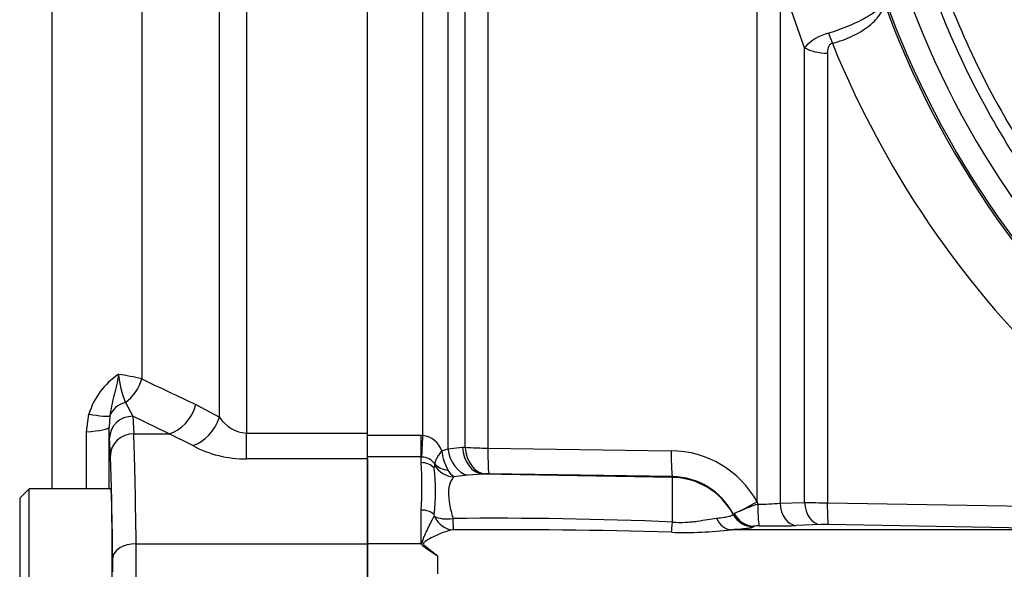
# Paper-space layout 'Sheet1' of a CAD drawing. Units: millimetres. Extents: x 0 to 3564, y 0 to 2520.
# Drawn here: x 563 to 647, y 1880 to 1927 of the extents above; entities that cross this region are included whole.
import ezdxf

# ---------------------------------------------------------------- set-up
doc = ezdxf.new("R2010")
doc.units = ezdxf.units.MM
doc.header["$LTSCALE"] = 6.00024
for name, color, linetype in [('tangent', 7, 'Continuous'), ('TSH-1', 7, 'Continuous'), ('visible', 7, 'Continuous')]:
    doc.layers.add(name, color=color, linetype=linetype)

# ---------------------------------------------------------------- blocks, each defined once
blk = doc.blocks.new('SE3')
at = {"layer": 'tangent', "color": 7, "linetype": 'Continuous'}
for p, q in [((582.506, 1969.595), (582.506, 1891.998)), ((597.614, 1891.805), (597.614, 1969.541)), ((580.208, 1893.356), (580.208, 1968.329)), ((599.735, 1968.792), (599.735, 1890.666)), ((601.22, 1890.794), (601.22, 1967.282)), ((603.172, 1966.412), (603.172, 1890.711)), ((573.551, 1959.716), (573.551, 1896.631)), ((565.89, 1887.229), (565.89, 1956.218)), ((626.215, 1886.11), (626.215, 1937.554)), ((628.166, 1930.959), (628.166, 1885.997)), ((630.264, 1924.966), (628.166, 1930.959)), ((630.264, 1886.07), (630.264, 1924.966)), ((632.216, 1924.495), (632.216, 1886.037)), ((572.148, 1894.622), (572.795, 1893.444)), ((578.185, 1894.442), (580.208, 1893.356)), ((568.815, 1892.121), (569.034, 1893.625)), ((570.818, 1893.463), (570.76, 1892.508)), ((575.887, 1891.941), (572.795, 1893.444)), ((572.795, 1893.444), (572.865, 1891.941)), ((570.865, 1890.069), (570.796, 1891.572)), ((572.865, 1891.941), (575.887, 1891.941)), ((577.909, 1890.931), (575.887, 1891.941)), ((582.506, 1891.998), (592.857, 1891.998)), ((582.506, 1889.797), (582.506, 1891.998)), ((592.857, 1891.809), (597.457, 1891.809)), ((597.457, 1891.809), (597.614, 1891.805)), ((597.457, 1889.955), (597.457, 1891.809)), ((599.235, 1890.484), (599.735, 1890.666)), ((599.735, 1890.666), (600.994, 1890.787)), ((600.994, 1890.787), (601.22, 1890.794)), ((603.172, 1890.711), (618.863, 1890.486)), ((592.857, 1889.797), (582.506, 1889.797)), ((597.457, 1889.955), (592.857, 1889.955)), ((597.457, 1889.474), (597.457, 1889.955)), ((597.513, 1889.953), (597.457, 1889.955)), ((598.575, 1889), (598.617, 1889.228)), ((601.46, 1888.404), (600.24, 1888.262)), ((602.718, 1888.494), (601.46, 1888.404)), ((602.945, 1888.502), (602.718, 1888.494)), ((618.961, 1888.211), (602.718, 1888.494)), ((618.961, 1888.275), (603.27, 1888.504)), ((618.961, 1888.211), (618.961, 1888.275)), ((618.961, 1884.389), (618.961, 1888.211)), ((626.215, 1886.11), (626.267, 1885.93)), ((628.166, 1885.997), (630.264, 1886.07)), ((632.216, 1886.037), (658.146, 1885.6)), ((597.457, 1882.529), (597.457, 1885.418)), ((598.589, 1884.885), (598.575, 1885.026)), ((624.15, 1885.041), (624.151, 1885.093)), ((624.151, 1885.093), (624.151, 1885.093)), ((624.151, 1885.093), (624.152, 1885.093)), ((624.152, 1885.093), (624.243, 1885.122)), ((625.892, 1884.036), (625.891, 1883.984)), ((625.91, 1884.042), (625.892, 1884.036)), ((625.892, 1884.036), (625.892, 1884.036)), ((631.65, 1884.165), (629.553, 1884.088)), ((658.211, 1883.725), (632.299, 1884.17)), ((573.069, 1882.529), (592.857, 1882.529)), ((597.457, 1882.529), (592.857, 1882.529)), ((598.857, 1881.505), (598.857, 1879.953))]:
    blk.add_line(p, q, dxfattribs=at)
for centre, radius, start, end in [((711.157, 1955.729), 78.647, 191.00344, 252.51915), ((711.157, 1955.729), 76.698, 191.00344, 252.51915), ((633.232, 1922.418), 3.911, 103.51083, 139.34788), ((709.532, 1956.621), 83.002, 202.12915, 253.57097), ((574.99, 1891.839), 6.219, 123.46036, 163.30397), ((568.894, 1878.414), 18.802, 75.66022, 81.84294), ((580.474, 1897.926), 8.957, 185.76475, 201.6439), ((873.81, 2526.486), 697.763, 244.512279, 244.933143), ((582.676, 1894.91), 2.917, 212.20132, 266.65838), ((-2508.405, 1880.729), 3077.241, 0.121353, 0.212106), ((597.321, 1889.79), 2.036, 19.9255, 81.7101), ((582.426, 1899.36), 9.563, 241.81299, 270.47482), ((603.249, 1915.61), 24.899, 265.32748, 269.82269), ((597.487, 1888.569), 1.384, 34.8726, 88.90141), ((603.301, 1890.853), 4.083, 185.17985, 209.71383), ((618.777, 1881.979), 8.508, 29.05208, 89.4206), ((568.285, 1887.446), 29.243, 356.02392, 3.97608), ((598.17, 1889.311), 0.455, 349.52055, 6.26189), ((601.48, 1889.813), 1.986, 209.71757, 231.37931), ((603.15, 1881.636), 6.869, 88.99804, 91.71101), ((618.873, 1882.309), 5.967, 27.81386, 89.15235), ((652.11, 1818.228), 72.466, 110.89264, 112.6155), ((626.578, 1903.972), 18.045, 269.01111, 275.04662), ((632.616, 1966.449), 80.413, 268.32454, 269.71507), ((603.731, 1524.471), 360.24, 87.57689, 90.56605), ((626.271, 1879.384), 4.671, 88.52342, 94.43084), ((632.088, 1869.891), 14.281, 89.15044, 91.75788), ((604.433, 1417.951), 465.784, 88.22279, 90.52014), ((619.927, 1919.676), 36.181, 268.3393, 276.45439)]:
    blk.add_arc(centre, radius, start, end, dxfattribs=at)
for centre, major_axis, ratio, start_param, end_param in [((632.814, 1927.003), (0.794, -2.893), 0.233394, -1.361819, -1.029923), ((632.386, 1926.111), (-3, 0), 0.539599, 0.785398, 1.514073), ((571.253, 1897.012), (-1.329, -2.69), 0.762654, 0.949829, 1.79827), ((572.745, 1893.03), (-1.999, -0.053), 0.836806, 4.993173, 5.989301), ((575.887, 1894.75), (-1.304, -2.702), 0.756653, 0.567812, 1.813961), ((568.169, 1894.059), (2.692, -0.562), 0.096081, 5.059323, 6.123171), ((572.795, 1891.572), (-1.998, -0.093), 0.93602, 4.668917, 6.233577), ((577.909, 1893.631), (-1.593, -2.542), 0.738969, 0.703368, 1.906132), ((568.011, 1892.508), (2.75, 0.007), 0.14789, 5.008818, 6.265538), ((572.865, 1890.069), (-1.998, -0.093), 0.93602, 4.668917, 6.233577), ((572.706, 1865.729), (0, 28), 0.016208, -0.927295, -0.359296), ((597.614, 1892.114), (-0.126, -2.497), 0.006266, 0.524819, 1.446882), ((601.503, 1890.864), (0.41, -2.466), 0.711043, 4.674625, 6.029264), ((602.762, 1890.99), (0.089, -2.498), 0.710675, 4.768689, 6.208736), ((602.988, 1890.998), (0.089, -2.498), 0.710696, 4.768959, 6.208734), ((603.313, 1891), (-0.036, -2.5), 0.05538, 4.829, 6.230753), ((570.706, 1865.729), (0, 26), 0.017455, -0.927295, -0.359296), ((619.005, 1890.772), (-0.036, -2.5), 0.055391, 4.827564, 6.230753), ((597.457, 1888.286), (-1.4, 0), 0.848021, 3.78667, 4.712389), ((600.275, 1890.188), (1.653, -1.126), 0.948907, 4.284585, 5.268529), ((600.287, 1890.317), (-1.963, -0.382), 0.742798, 0.430988, 1.155596), ((618.857, 1882.22), (6, 0), 0.99863, 0.490214, 1.553343), ((626.356, 1886.269), (-2.207, -1.174), 0.029309, 0.278092, 1.490961), ((626.415, 1886.052), (-0.016, -2), 0.073825, 4.774084, 6.232076), ((629.58, 1886.085), (0.075, -1.999), 0.708382, 4.730207, 6.211455), ((631.679, 1886.163), (0.072, -1.999), 0.708457, 4.732961, 6.211878), ((632.329, 1886.168), (-0.024, -2), 0.056026, 4.778451, 6.23289), ((597.457, 1884.434), (1.4, 0), 0.703187, 0.645077, 1.570796), ((600.207, 1885.707), (-1.96, -0.4), 0.49661, 0.506034, 1.452096), ((600.207, 1885.707), (0.392, -1.961), 0.900973, 4.959289, 6.064018), ((625.915, 1885.981), (2, -0.027), 0.998697, 3.645532, 4.714489), ((625.915, 1886.033), (2, -0.028), 0.998698, 3.645571, 4.714622), ((625.915, 1886.033), (1.894, -0.641), 0.998561, 3.958586, 5.02656), ((625.934, 1886.039), (0.314, -1.975), 0.957135, 5.03822, 6.106177), ((600.207, 1885.707), (0.002, -2), 0.020812, -1.039306, -0.094493), ((618.996, 1885.365), (-0.142, -1.995), 0.019854, 0.378868, 1.060557), ((624.015, 1885.722), (0.098, -1.998), 0.757304, 5.200941, 6.20456), ((573.069, 1881.329), (-2, -0.026), 0.599967, 4.704535, 6.261369), ((573.055, 1880.729), (0, 3), 0.005818, 4.068888, 5.35589), ((571.055, 1880.729), (0, -1), 0.017455, 0.927295, 2.214297)]:
    blk.add_ellipse(centre, major_axis=major_axis, ratio=ratio, start_param=start_param, end_param=end_param, dxfattribs=at)
for points, knots in [([(710.624, 2036.592), (715.927, 2039.118), (721.408, 2041.096), (729.892, 2043.255), (732.778, 2043.84), (738.557, 2044.72), (741.448, 2045.016), (750.128, 2045.484), (755.923, 2045.236), (767.529, 2043.592), (773.208, 2042.206), (781.447, 2039.327), (784.152, 2038.232), (787.479, 2036.69), (788.144, 2036.377), (789.506, 2035.835), (790.201, 2035.593), (792.296, 2034.962), (793.714, 2034.666), (795.872, 2034.403), (796.597, 2034.346), (798.056, 2034.294), (798.792, 2034.304), (800.994, 2034.304), (805.399, 2034.303), (821.55, 2034.302), (836.233, 2034.301), (850.916, 2034.3), (855.321, 2034.299), (859.726, 2034.299), (861.928, 2034.299), (862.663, 2034.304), (864.123, 2034.229), (864.849, 2034.159), (867.018, 2033.852), (868.456, 2033.515), (871.212, 2032.606), (872.541, 2032.033), (875.102, 2030.649), (876.333, 2029.834), (878.599, 2028.025), (879.647, 2027.026), (881.571, 2024.833), (882.44, 2023.644), (883.934, 2021.162), (884.571, 2019.86), (886.136, 2015.763), (886.682, 2012.895), (886.726, 2008.498), (886.712, 2007.027), (886.712, 2004.09), (886.713, 1999.686), (886.713, 1983.534), (886.713, 1962.978), (886.712, 1945.359), (886.712, 1938.751), (886.712, 1938.017), (886.712, 1936.549), (886.723, 1935.813), (886.665, 1933.618), (886.497, 1932.17), (885.605, 1927.872), (884.516, 1925.162), (881.406, 1920.198), (879.45, 1918.042), (874.797, 1914.461), (872.211, 1913.121), (868.016, 1911.82), (866.597, 1911.516), (864.437, 1911.248), (863.712, 1911.19), (862.252, 1911.139), (861.516, 1911.15), (857.845, 1911.15), (854.909, 1911.149), (850.504, 1911.149), (849.03, 1911.182), (846.132, 1910.943), (844.703, 1910.702), (841.885, 1909.973), (840.492, 1909.48), (837.843, 1908.279), (836.573, 1907.568), (834.15, 1905.918), (832.955, 1905.06), (830.549, 1903.376), (826.94, 1900.849), (818.519, 1894.952), (810.098, 1889.056), (804.083, 1884.845), (801.677, 1883.161), (800.48, 1882.308), (796.831, 1879.845), (794.311, 1878.319), (786.598, 1874.15), (781.255, 1871.907), (770.175, 1868.466), (764.378, 1867.27), (752.82, 1866.044), (747.029, 1865.993), (738.324, 1866.766), (735.404, 1867.17), (729.668, 1868.253), (726.845, 1868.931), (718.513, 1871.361), (713.135, 1873.509), (706.642, 1876.873), (705.361, 1877.597), (702.76, 1878.947), (701.446, 1879.591), (697.464, 1881.431), (694.757, 1882.535), (690.617, 1884.004), (689.215, 1884.442), (686.429, 1885.36), (685.053, 1885.859), (680.979, 1887.474), (678.332, 1888.707), (673.176, 1891.49), (670.678, 1893.036), (665.925, 1896.376), (663.657, 1898.176), (659.336, 1902.037), (657.282, 1904.097), (653.398, 1908.486), (651.59, 1910.791), (646.624, 1917.94), (643.887, 1923.052), (641.746, 1928.522)], [0, 0, 0, 0, 0.03125, 0.03125, 0.046875, 0.046875, 0.0625, 0.0625, 0.09375, 0.09375, 0.125, 0.125, 0.140625, 0.140625, 0.144531, 0.144531, 0.148438, 0.148438, 0.15625, 0.15625, 0.160156, 0.160156, 0.164063, 0.164063, 0.171875, 0.1875, 0.25, 0.25, 0.265625, 0.273438, 0.273438, 0.277344, 0.277344, 0.28125, 0.28125, 0.289063, 0.289063, 0.296875, 0.296875, 0.304688, 0.304688, 0.3125, 0.3125, 0.320313, 0.320313, 0.328125, 0.328125, 0.34375, 0.34375, 0.351563, 0.351563, 0.359375, 0.375, 0.4375, 0.46875, 0.46875, 0.472656, 0.472656, 0.476563, 0.476563, 0.484375, 0.484375, 0.5, 0.5, 0.515625, 0.515625, 0.53125, 0.53125, 0.539063, 0.539063, 0.542969, 0.542969, 0.546875, 0.546875, 0.5625, 0.5625, 0.570313, 0.570313, 0.578125, 0.578125, 0.585938, 0.585938, 0.59375, 0.59375, 0.601563, 0.601563, 0.609375, 0.625, 0.65625, 0.664063, 0.664063, 0.671875, 0.671875, 0.6875, 0.6875, 0.71875, 0.71875, 0.75, 0.75, 0.78125, 0.78125, 0.796875, 0.796875, 0.8125, 0.8125, 0.84375, 0.84375, 0.851562, 0.851562, 0.859375, 0.859375, 0.875, 0.875, 0.882812, 0.882812, 0.890625, 0.890625, 0.90625, 0.90625, 0.921875, 0.921875, 0.9375, 0.9375, 0.953125, 0.953125, 0.96875, 0.96875, 1, 1, 1, 1]), ([(642.676, 1928.886), (644.799, 1923.467), (647.513, 1918.403), (652.441, 1911.323), (654.236, 1909.041), (658.091, 1904.699), (660.128, 1902.662), (664.418, 1898.845), (666.669, 1897.066), (671.388, 1893.768), (673.865, 1892.244), (678.995, 1889.496), (681.636, 1888.277), (685.699, 1886.686), (687.068, 1886.196), (689.835, 1885.298), (691.222, 1884.855), (695.329, 1883.383), (698.024, 1882.278), (701.981, 1880.443), (703.285, 1879.802), (705.865, 1878.46), (707.134, 1877.744), (713.569, 1874.412), (718.898, 1872.287), (727.156, 1869.883), (729.953, 1869.214), (735.639, 1868.146), (738.533, 1867.748), (747.158, 1866.991), (752.896, 1867.049), (764.348, 1868.28), (770.09, 1869.476), (781.06, 1872.905), (786.351, 1875.138), (793.986, 1879.288), (796.481, 1880.806), (800.092, 1883.257), (801.277, 1884.101), (803.661, 1885.77), (809.621, 1889.943), (815.581, 1894.116), (822.733, 1899.124), (825.117, 1900.793), (829.885, 1904.132), (832.261, 1905.818), (837.046, 1909.122), (839.671, 1910.358), (843.867, 1911.545), (845.296, 1911.824), (847.45, 1912.065), (848.172, 1912.116), (849.622, 1912.159), (850.35, 1912.149), (853.988, 1912.149), (856.898, 1912.149), (861.263, 1912.15), (862.724, 1912.114), (865.594, 1912.361), (867.009, 1912.615), (869.795, 1913.383), (871.161, 1913.9), (873.742, 1915.156), (874.971, 1915.899), (878.471, 1918.482), (880.449, 1920.597), (883.575, 1925.497), (884.659, 1928.176), (885.529, 1932.449), (885.687, 1933.897), (885.734, 1936.804), (885.713, 1938.26), (885.714, 1945.536), (885.714, 1962.996), (885.714, 1980.457), (885.714, 1997.917), (885.714, 2003.737), (885.714, 2012.468), (885.223, 2015.314), (883.691, 2019.385), (883.062, 2020.677), (881.579, 2023.135), (880.713, 2024.311), (878.793, 2026.469), (877.745, 2027.449), (875.476, 2029.214), (874.241, 2030.004), (871.683, 2031.327), (870.354, 2031.866), (867.596, 2032.703), (866.16, 2032.998), (863.271, 2033.316), (861.815, 2033.299), (858.905, 2033.299), (854.54, 2033.3), (838.534, 2033.301), (823.984, 2033.302), (809.433, 2033.303), (805.068, 2033.304), (800.703, 2033.304), (798.521, 2033.304), (797.792, 2033.298), (796.348, 2033.361), (795.631, 2033.422), (793.494, 2033.692), (792.089, 2033.986), (789.319, 2034.809), (787.962, 2035.359), (784.009, 2037.206), (781.331, 2038.299), (773.174, 2041.175), (767.554, 2042.563), (756.053, 2044.222), (750.31, 2044.48), (741.708, 2044.035), (738.843, 2043.746), (733.116, 2042.885), (730.252, 2042.31), (721.797, 2040.172), (716.309, 2038.192), (711.054, 2035.689)], [0, 0, 0, 0, 0.03125, 0.03125, 0.046875, 0.046875, 0.0625, 0.0625, 0.078125, 0.078125, 0.09375, 0.09375, 0.109375, 0.109375, 0.117187, 0.117187, 0.125, 0.125, 0.140625, 0.140625, 0.148437, 0.148437, 0.15625, 0.15625, 0.1875, 0.1875, 0.203125, 0.203125, 0.21875, 0.21875, 0.25, 0.25, 0.28125, 0.28125, 0.3125, 0.3125, 0.328125, 0.328125, 0.335937, 0.335937, 0.34375, 0.375, 0.375, 0.390625, 0.390625, 0.40625, 0.40625, 0.421875, 0.421875, 0.429687, 0.429687, 0.433594, 0.433594, 0.4375, 0.4375, 0.453125, 0.453125, 0.460937, 0.460937, 0.46875, 0.46875, 0.476562, 0.476562, 0.484375, 0.484375, 0.5, 0.5, 0.515625, 0.515625, 0.523437, 0.523437, 0.53125, 0.53125, 0.5625, 0.625, 0.625, 0.65625, 0.65625, 0.671875, 0.671875, 0.679687, 0.679687, 0.6875, 0.6875, 0.695312, 0.695312, 0.703125, 0.703125, 0.710937, 0.710937, 0.71875, 0.71875, 0.726562, 0.726562, 0.734375, 0.75, 0.8125, 0.8125, 0.828125, 0.835937, 0.835937, 0.839844, 0.839844, 0.84375, 0.84375, 0.851562, 0.851562, 0.859375, 0.859375, 0.875, 0.875, 0.90625, 0.90625, 0.9375, 0.9375, 0.953125, 0.953125, 0.96875, 0.96875, 1, 1, 1, 1]), ([(632.318, 1926.221), (632.618, 1926.312), (632.917, 1926.413), (633.515, 1926.631), (633.816, 1926.751), (634.391, 1926.997), (634.668, 1927.124), (635.197, 1927.389), (635.441, 1927.521), (635.886, 1927.784), (636.09, 1927.917), (636.435, 1928.17), (636.581, 1928.292), (636.812, 1928.526), (636.895, 1928.633), (636.971, 1928.782), (636.988, 1928.829), (637.005, 1928.918), (637.005, 1928.961), (636.997, 1928.999)], [0, 0, 0, 0, 0.125, 0.125, 0.25, 0.25, 0.375, 0.375, 0.5, 0.5, 0.625, 0.625, 0.75, 0.75, 0.875, 0.875, 0.9375, 0.9375, 1, 1, 1, 1]), ([(632.644, 1925.354), (632.949, 1925.43), (633.251, 1925.523), (633.849, 1925.741), (634.148, 1925.868), (634.712, 1926.144), (634.98, 1926.293), (635.487, 1926.617), (635.717, 1926.784), (636.132, 1927.132), (636.317, 1927.313), (636.623, 1927.67), (636.747, 1927.849), (636.933, 1928.203), (636.993, 1928.373), (637.032, 1928.617), (637.037, 1928.697), (637.03, 1928.853), (637.018, 1928.928), (636.997, 1928.999)], [0, 0, 0, 0, 0.125, 0.125, 0.25, 0.25, 0.375, 0.375, 0.5, 0.5, 0.625, 0.625, 0.75, 0.75, 0.875, 0.875, 0.9375, 0.9375, 1, 1, 1, 1]), ([(632.644, 1925.354), (632.549, 1925.329), (632.47, 1925.275), (632.355, 1925.143), (632.316, 1925.065), (632.231, 1924.827), (632.216, 1924.662), (632.216, 1924.495)], [0, 0, 0, 0, 0.25, 0.25, 0.5, 0.5, 1, 1, 1, 1]), ([(571.562, 1897.027), (571.517, 1896.7), (571.453, 1896.383), (571.313, 1895.769), (571.237, 1895.47), (571.02, 1894.591), (570.89, 1894.028), (570.818, 1893.463)], [0, 0, 0, 0, 0.25, 0.25, 0.5, 0.5, 1, 1, 1, 1]), ([(598.622, 1889.361), (598.642, 1889.495), (598.707, 1889.658), (598.867, 1889.946), (598.929, 1890.047), (599.034, 1890.205), (599.071, 1890.259), (599.15, 1890.37), (599.192, 1890.428), (599.235, 1890.484)], [0, 0, 0, 0, 0.5, 0.5, 0.75, 0.75, 0.875, 0.875, 1, 1, 1, 1]), ([(600.24, 1888.262), (600.128, 1888.131), (600.021, 1887.957), (599.9, 1887.628), (599.865, 1887.507), (599.816, 1887.24), (599.8, 1887.094), (599.787, 1886.633), (599.821, 1886.289), (599.961, 1885.528), (600.063, 1885.12), (600.172, 1884.693)], [0, 0, 0, 0, 0.25, 0.25, 0.375, 0.375, 0.5, 0.5, 0.75, 0.75, 1, 1, 1, 1]), ([(597.541, 1882.424), (597.528, 1882.49), (597.526, 1882.556), (597.549, 1882.686), (597.569, 1882.749), (597.635, 1882.935), (597.685, 1883.054), (597.836, 1883.403), (597.938, 1883.623), (598.137, 1884.037), (598.235, 1884.231), (598.421, 1884.586), (598.509, 1884.746), (598.589, 1884.885)], [0, 0, 0, 0, 0.0625, 0.0625, 0.125, 0.125, 0.25, 0.25, 0.5, 0.5, 0.75, 0.75, 1, 1, 1, 1]), ([(622.726, 1884.719), (622.979, 1884.741), (623.196, 1884.767), (623.558, 1884.822), (623.705, 1884.851), (623.935, 1884.912), (624.017, 1884.942), (624.124, 1884.996), (624.15, 1885.021), (624.15, 1885.041)], [0, 0, 0, 0, 0.25, 0.25, 0.5, 0.5, 0.75, 0.75, 1, 1, 1, 1]), ([(618.961, 1884.389), (619.332, 1884.361), (619.696, 1884.353), (620.233, 1884.376), (620.409, 1884.389), (620.747, 1884.422), (620.911, 1884.443), (621.388, 1884.511), (621.687, 1884.566), (622.236, 1884.659), (622.489, 1884.698), (622.726, 1884.719)], [0, 0, 0, 0, 0.25, 0.25, 0.375, 0.375, 0.5, 0.5, 0.75, 0.75, 1, 1, 1, 1]), ([(625.891, 1883.984), (625.891, 1883.959), (625.854, 1883.934), (625.703, 1883.886), (625.589, 1883.863), (625.276, 1883.819), (625.079, 1883.798), (624.602, 1883.759), (624.319, 1883.741), (623.995, 1883.725)], [0, 0, 0, 0, 0.25, 0.25, 0.5, 0.5, 0.75, 0.75, 1, 1, 1, 1]), ([(600.205, 1883.716), (599.659, 1883.651), (598.987, 1883.39), (598.145, 1882.932), (597.974, 1882.835), (597.735, 1882.664), (597.629, 1882.597), (597.673, 1882.42), (597.773, 1882.358), (598.179, 1882.039), (598.527, 1881.785), (598.857, 1881.505)], [0, 0, 0, 0, 0.5, 0.5, 0.625, 0.625, 0.6875, 0.6875, 0.75, 0.75, 1, 1, 1, 1])]:
    blk.add_open_spline(points, degree=3, knots=knots, dxfattribs=at)
at = {"layer": 'visible', "color": 7, "linetype": 'Continuous'}
for p, q in [((592.857, 1891.998), (592.857, 1969.595)), ((570.796, 1891.572), (570.76, 1892.508)), ((592.857, 1889.797), (592.857, 1891.998)), ((592.857, 1882.529), (592.857, 1889.797)), ((592.857, 1889.797), (592.857, 1882.529)), ((563.907, 1887.229), (563.107, 1886.429)), ((563.107, 1886.429), (563.107, 1875.029)), ((563.907, 1874.229), (563.907, 1887.229)), ((570.915, 1887.229), (563.907, 1887.229)), ((658.211, 1883.725), (623.995, 1883.725)), ((592.857, 1878.929), (592.857, 1882.529)), ((592.857, 1882.529), (592.857, 1878.929))]:
    blk.add_line(p, q, dxfattribs=at)
for centre, radius, start, end in [((711.157, 1955.729), 78.809, 191.09493, 252.51915), ((-3966.864, 1880.729), 4537.64, 0.082298, 0.148726), ((579.739, 1887.013), 18.941, 353.97744, 6.02256), ((627.211, 1955.353), 71.303, 269.34146, 271.88239), ((590.816, 1877.172), 8.532, 37.99137, 38.89605)]:
    blk.add_arc(centre, radius, start, end, dxfattribs=at)
blk.add_ellipse((570.915, 1880.729), major_axis=(0, -6.5), ratio=0.017455, start_param=0, end_param=3.141593, dxfattribs=at)
blk.add_open_spline([(597.541, 1882.424), (597.58, 1882.373), (597.631, 1882.334), (597.735, 1882.256), (597.79, 1882.22), (597.955, 1882.109), (598.068, 1882.037), (598.407, 1881.815), (598.633, 1881.663), (598.857, 1881.505)], degree=3, knots=[0, 0, 0, 0, 0.125, 0.125, 0.25, 0.25, 0.5, 0.5, 1, 1, 1, 1], dxfattribs=at)

psp = doc.layouts.new('Sheet1')

# ---------------------------------------------------------------- block references
at = {"layer": 'TSH-1'}
psp.add_blockref('SE3', (0, 0), dxfattribs=at)

doc.saveas('drawing.dxf')
